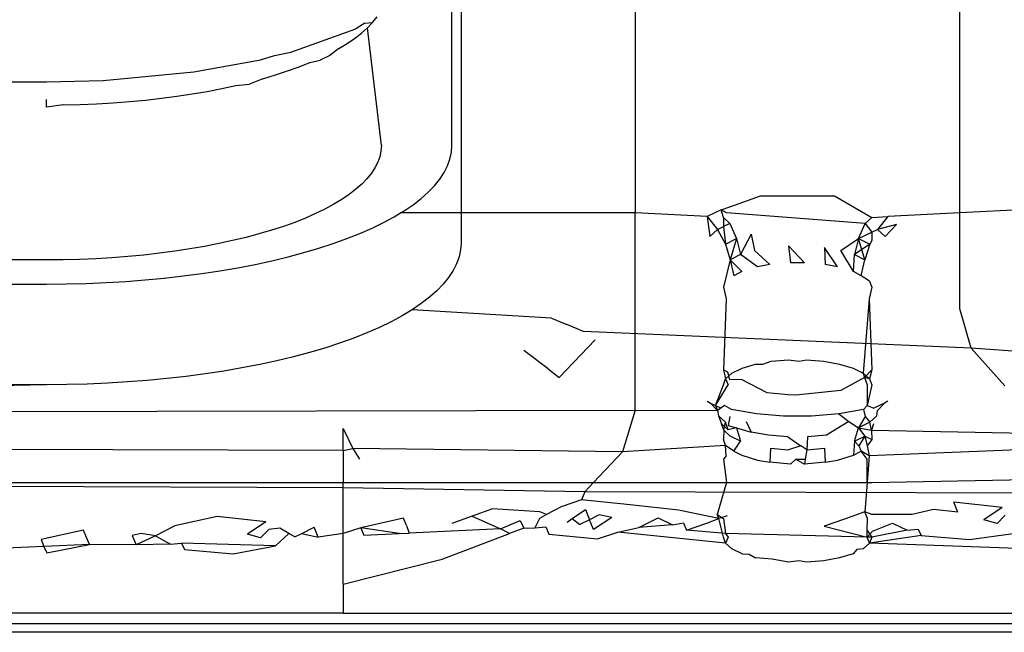
# Model space of a CAD drawing. Extents: x -36 to 37, y -50 to 53.
# Drawn here: x 30 to 30, y -15 to -14 of the extents above; entities that cross this region are included whole.
import ezdxf

# ---------------------------------------------------------------- set-up
doc = ezdxf.new("R2010")
doc.units = 0
doc.header["$MEASUREMENT"] = 0
doc.layers.get('0').update_dxf_attribs({"linetype": 'CONTINUOUS'})

msp = doc.modelspace()

# ---------------------------------------------------------------- linework, layer by layer
for p, q in [((29.63404, -14.39856), (29.63404, -14.26869)), ((29.63645, -14.26961), (29.63645, -14.41647)), ((29.68268, -14.30727), (29.68268, -14.41647)), ((29.76886, -14.41647), (29.76886, -14.3342)), ((29.61094, -14.36608), (29.61299, -14.3659)), ((29.61159, -14.36734), (29.61299, -14.3659)), ((29.61299, -14.3659), (29.61417, -14.36444)), ((29.59129, -14.37378), (29.60854, -14.36758)), ((29.61094, -14.36608), (29.60854, -14.36758)), ((29.61, -14.36876), (29.61159, -14.36734)), ((29.61532, -14.39856), (29.61159, -14.36734)), ((29.6062, -14.3715), (29.6082, -14.37015)), ((29.6082, -14.37015), (29.61, -14.36876)), ((29.58698, -14.37469), (29.59129, -14.37378)), ((29.60401, -14.37283), (29.60161, -14.37465)), ((29.60401, -14.37283), (29.6062, -14.3715)), ((29.56557, -14.37905), (29.58323, -14.37582)), ((29.58323, -14.37582), (29.58698, -14.37469)), ((29.59635, -14.37655), (29.59906, -14.37589)), ((29.60161, -14.37465), (29.59906, -14.37589)), ((29.58718, -14.37984), (29.5904, -14.37879)), ((29.5904, -14.37879), (29.59346, -14.37769)), ((29.59346, -14.37769), (29.59635, -14.37655)), ((29.52646, -14.38171), (29.54145, -14.38134)), ((29.54145, -14.38134), (29.56557, -14.37905)), ((29.58382, -14.38083), (29.5803, -14.38231)), ((29.58382, -14.38083), (29.58718, -14.37984)), ((29.44833, -14.38167), (29.52646, -14.38171)), ((29.56512, -14.38488), (29.56908, -14.3842)), ((29.56908, -14.3842), (29.57294, -14.38345)), ((29.57294, -14.38345), (29.57669, -14.38264)), ((29.57669, -14.38264), (29.5803, -14.38231)), ((29.52646, -14.38839), (29.52646, -14.38632)), ((29.54843, -14.38692), (29.55271, -14.38652)), ((29.55271, -14.38652), (29.55692, -14.38604)), ((29.55692, -14.38604), (29.56106, -14.3855)), ((29.56106, -14.3855), (29.56512, -14.38488)), ((29.5309, -14.38781), (29.52646, -14.38839)), ((29.5309, -14.38781), (29.53532, -14.3877)), ((29.53532, -14.3877), (29.53973, -14.38752)), ((29.53973, -14.38752), (29.5441, -14.38726)), ((29.5441, -14.38726), (29.54843, -14.38692)), ((29.61532, -14.39856), (29.61521, -14.40005)), ((29.63391, -14.40036), (29.63404, -14.39856)), ((29.61489, -14.40154), (29.61436, -14.40302)), ((29.61521, -14.40005), (29.61489, -14.40154)), ((29.63287, -14.40396), (29.63352, -14.40216)), ((29.63352, -14.40216), (29.63391, -14.40036)), ((29.61361, -14.40449), (29.61265, -14.40594)), ((29.61436, -14.40302), (29.61361, -14.40449)), ((29.63197, -14.40574), (29.63287, -14.40396)), ((29.61149, -14.40738), (29.61012, -14.4088)), ((29.61265, -14.40594), (29.61149, -14.40738)), ((29.62941, -14.40924), (29.63081, -14.4075)), ((29.63081, -14.4075), (29.63197, -14.40574)), ((29.60855, -14.41019), (29.60679, -14.41155)), ((29.61012, -14.4088), (29.60855, -14.41019)), ((29.62775, -14.41095), (29.62941, -14.40924)), ((29.60483, -14.41288), (29.60268, -14.41418)), ((29.60679, -14.41155), (29.60483, -14.41288)), ((29.62371, -14.41429), (29.62585, -14.41264)), ((29.62585, -14.41264), (29.62775, -14.41095)), ((29.70803, -14.4148), (29.71593, -14.41189)), ((29.71593, -14.41189), (29.73561, -14.41189)), ((29.73561, -14.41189), (29.74546, -14.41772)), ((29.60034, -14.41544), (29.59783, -14.41666)), ((29.60268, -14.41418), (29.60034, -14.41544)), ((29.62134, -14.4159), (29.62371, -14.41429)), ((29.70549, -14.41561), (29.70178, -14.41745)), ((29.70549, -14.41561), (29.70803, -14.4148)), ((29.70609, -14.41772), (29.70549, -14.41561)), ((29.70692, -14.41647), (29.70549, -14.41561)), ((29.82565, -14.41361), (29.76886, -14.41647)), ((29.59515, -14.41784), (29.5923, -14.41897)), ((29.59783, -14.41666), (29.59515, -14.41784)), ((29.61591, -14.419), (29.61873, -14.41747)), ((29.61873, -14.41747), (29.62039, -14.41647)), ((29.62039, -14.41647), (29.62134, -14.4159)), ((29.63645, -14.41647), (29.62039, -14.41647)), ((29.63645, -14.41647), (29.63645, -14.42446)), ((29.68268, -14.41647), (29.63645, -14.41647)), ((29.70178, -14.41745), (29.68268, -14.41647)), ((29.68268, -14.46885), (29.68268, -14.41647)), ((29.70178, -14.41745), (29.70454, -14.42088)), ((29.70178, -14.41745), (29.70249, -14.42272)), ((29.70609, -14.41772), (29.70782, -14.41925)), ((29.70609, -14.41772), (29.70616, -14.42007)), ((29.74372, -14.41925), (29.70692, -14.41647)), ((29.74372, -14.41925), (29.74546, -14.41772)), ((29.74546, -14.41772), (29.74976, -14.41745)), ((29.74976, -14.41745), (29.747, -14.42088)), ((29.76886, -14.41647), (29.74976, -14.41745)), ((29.76886, -14.44192), (29.76886, -14.41647)), ((29.58929, -14.42005), (29.58613, -14.42108)), ((29.5923, -14.41897), (29.58929, -14.42005)), ((29.60962, -14.4219), (29.61287, -14.42048)), ((29.61287, -14.42048), (29.61591, -14.419)), ((29.70454, -14.42088), (29.70616, -14.42007)), ((29.70782, -14.41925), (29.70616, -14.42007)), ((29.70616, -14.42007), (29.70661, -14.42476)), ((29.70782, -14.41925), (29.70958, -14.42329)), ((29.74196, -14.42329), (29.74372, -14.41925)), ((29.74372, -14.41925), (29.74546, -14.42162)), ((29.75208, -14.41954), (29.747, -14.42088)), ((29.75208, -14.41954), (29.74905, -14.42272)), ((29.57939, -14.42297), (29.57583, -14.42383)), ((29.58283, -14.42205), (29.57939, -14.42297)), ((29.58613, -14.42108), (29.58283, -14.42205)), ((29.60253, -14.42458), (29.60617, -14.42327)), ((29.60617, -14.42327), (29.60962, -14.4219)), ((29.70249, -14.42272), (29.70454, -14.42088)), ((29.70454, -14.42088), (29.70661, -14.42476)), ((29.70661, -14.42476), (29.70958, -14.42329)), ((29.70958, -14.42329), (29.7079, -14.4289)), ((29.70958, -14.42329), (29.71067, -14.42753)), ((29.71348, -14.4221), (29.71067, -14.42753)), ((29.71348, -14.4221), (29.71431, -14.42642)), ((29.73723, -14.42642), (29.74196, -14.42329)), ((29.74196, -14.42329), (29.74087, -14.42753)), ((29.74196, -14.42329), (29.74546, -14.42162)), ((29.74196, -14.42329), (29.74493, -14.42476)), ((29.74364, -14.4289), (29.74196, -14.42329)), ((29.74546, -14.42162), (29.747, -14.42088)), ((29.74546, -14.42162), (29.74546, -14.42377)), ((29.747, -14.42088), (29.74905, -14.42272)), ((29.56445, -14.42603), (29.56046, -14.42664)), ((29.56835, -14.42536), (29.56445, -14.42603)), ((29.57214, -14.42463), (29.56835, -14.42536)), ((29.57583, -14.42383), (29.57214, -14.42463)), ((29.59471, -14.427), (29.5987, -14.42582)), ((29.5987, -14.42582), (29.60253, -14.42458)), ((29.63645, -14.42446), (29.63632, -14.4263)), ((29.70661, -14.42476), (29.7079, -14.4289)), ((29.72334, -14.42525), (29.72389, -14.4297)), ((29.72765, -14.4297), (29.72334, -14.42525)), ((29.73642, -14.43077), (29.73293, -14.42565)), ((29.73293, -14.42565), (29.73311, -14.43016)), ((29.74493, -14.42476), (29.74087, -14.42753)), ((29.74493, -14.42476), (29.74364, -14.4289)), ((29.74546, -14.42377), (29.74493, -14.42476)), ((29.5395, -14.42862), (29.53517, -14.4288)), ((29.54379, -14.42837), (29.5395, -14.42862)), ((29.54805, -14.42804), (29.54379, -14.42837)), ((29.55225, -14.42764), (29.54805, -14.42804)), ((29.55639, -14.42717), (29.55225, -14.42764)), ((29.56046, -14.42664), (29.55639, -14.42717)), ((29.58623, -14.42915), (29.59054, -14.42811)), ((29.59054, -14.42811), (29.59471, -14.427)), ((29.63592, -14.42814), (29.63526, -14.42998)), ((29.63632, -14.4263), (29.63592, -14.42814)), ((29.71067, -14.42753), (29.7079, -14.4289)), ((29.71512, -14.43077), (29.71067, -14.42753)), ((29.71843, -14.43016), (29.71431, -14.42642)), ((29.74059, -14.43206), (29.73723, -14.42642)), ((29.74059, -14.43206), (29.74087, -14.42753)), ((29.74087, -14.42753), (29.74364, -14.4289)), ((29.52646, -14.42895), (29.2115, -14.42895)), ((29.53082, -14.42891), (29.52646, -14.42895)), ((29.53517, -14.4288), (29.53082, -14.42891)), ((29.57246, -14.43182), (29.57717, -14.43101)), ((29.57717, -14.43101), (29.58177, -14.43012)), ((29.58177, -14.43012), (29.58623, -14.42915)), ((29.63526, -14.42998), (29.63434, -14.43179)), ((29.7079, -14.4289), (29.70609, -14.43622)), ((29.71095, -14.43206), (29.7079, -14.4289)), ((29.7079, -14.4289), (29.70886, -14.43313)), ((29.71843, -14.43016), (29.71512, -14.43077)), ((29.72765, -14.4297), (29.72389, -14.4297)), ((29.73642, -14.43077), (29.73311, -14.43016)), ((29.74268, -14.43313), (29.74364, -14.4289)), ((29.5526, -14.43425), (29.55769, -14.43377)), ((29.55769, -14.43377), (29.5627, -14.4332)), ((29.5627, -14.4332), (29.56763, -14.43255)), ((29.56763, -14.43255), (29.57246, -14.43182)), ((29.63315, -14.4336), (29.63171, -14.43538)), ((29.63434, -14.43179), (29.63315, -14.4336)), ((29.71095, -14.43206), (29.70886, -14.43313)), ((29.74268, -14.43313), (29.74059, -14.43206)), ((29.74488, -14.43461), (29.74268, -14.43313)), ((29.2115, -14.43535), (29.52646, -14.43535)), ((29.52646, -14.43535), (29.53174, -14.43531)), ((29.53174, -14.43531), (29.537, -14.43518)), ((29.537, -14.43518), (29.54224, -14.43495)), ((29.54224, -14.43495), (29.54745, -14.43465)), ((29.54745, -14.43465), (29.5526, -14.43425)), ((29.63171, -14.43538), (29.63002, -14.43713)), ((29.70609, -14.43622), (29.7068, -14.43928)), ((29.74546, -14.43622), (29.74475, -14.43928)), ((29.74488, -14.43461), (29.74546, -14.43622)), ((29.62808, -14.43885), (29.62589, -14.44054)), ((29.63002, -14.43713), (29.62808, -14.43885)), ((29.62589, -14.44054), (29.62346, -14.44219)), ((29.7068, -14.43928), (29.70609, -14.45812)), ((29.74475, -14.43928), (29.7432, -14.45899)), ((29.74475, -14.43928), (29.74546, -14.45812)), ((29.6208, -14.4438), (29.61791, -14.44536)), ((29.62346, -14.44219), (29.6208, -14.4438)), ((29.66051, -14.44443), (29.62346, -14.44219)), ((29.77186, -14.45234), (29.76886, -14.44192)), ((29.6148, -14.44686), (29.61148, -14.44832)), ((29.61791, -14.44536), (29.6148, -14.44686)), ((29.66051, -14.44443), (29.66456, -14.44606)), ((29.66895, -14.44796), (29.66456, -14.44606)), ((29.61148, -14.44832), (29.60796, -14.44972)), ((29.77186, -14.45234), (29.66895, -14.44796)), ((29.60423, -14.45106), (29.60032, -14.45233)), ((29.60796, -14.44972), (29.60423, -14.45106)), ((29.67205, -14.45013), (29.66252, -14.4602)), ((29.59198, -14.45467), (29.58757, -14.45573)), ((29.59624, -14.45353), (29.59198, -14.45467)), ((29.60032, -14.45233), (29.59624, -14.45353)), ((29.65962, -14.45783), (29.65313, -14.45298)), ((29.85584, -14.45833), (29.77186, -14.45234)), ((29.78075, -14.46237), (29.77186, -14.45234)), ((29.58301, -14.45672), (29.57831, -14.45763)), ((29.58757, -14.45573), (29.58301, -14.45672)), ((29.71104, -14.45765), (29.71459, -14.45658)), ((29.71459, -14.45658), (29.71655, -14.45665)), ((29.71655, -14.45665), (29.71879, -14.45582)), ((29.71879, -14.45582), (29.7234, -14.45543)), ((29.7234, -14.45543), (29.72623, -14.45581)), ((29.72623, -14.45581), (29.72814, -14.45543)), ((29.72814, -14.45543), (29.73275, -14.45582)), ((29.73275, -14.45582), (29.73695, -14.45658)), ((29.73695, -14.45658), (29.74051, -14.45765)), ((29.56351, -14.45988), (29.55839, -14.46045)), ((29.56855, -14.45921), (29.56351, -14.45988)), ((29.57349, -14.45846), (29.56855, -14.45921)), ((29.57831, -14.45763), (29.57349, -14.45846)), ((29.65962, -14.45783), (29.66252, -14.4602)), ((29.70724, -14.45873), (29.70609, -14.45812)), ((29.70609, -14.45812), (29.70666, -14.46051)), ((29.70666, -14.46051), (29.70834, -14.45899)), ((29.70777, -14.46074), (29.70724, -14.45873)), ((29.70834, -14.45899), (29.71104, -14.45765)), ((29.74051, -14.45765), (29.7432, -14.45899)), ((29.7432, -14.45899), (29.74488, -14.46051)), ((29.7432, -14.45899), (29.74358, -14.46016)), ((29.74546, -14.45812), (29.74358, -14.46016)), ((29.74546, -14.45812), (29.74488, -14.46051)), ((29.52646, -14.46207), (29.2115, -14.46207)), ((29.52646, -14.46207), (29.28649, -14.46759)), ((29.53186, -14.46203), (29.52646, -14.46207)), ((29.53724, -14.46189), (29.53186, -14.46203)), ((29.5426, -14.46167), (29.53724, -14.46189)), ((29.54792, -14.46135), (29.5426, -14.46167)), ((29.55319, -14.46095), (29.54792, -14.46135)), ((29.55839, -14.46045), (29.55319, -14.46095)), ((29.70402, -14.46759), (29.70732, -14.46212)), ((29.70402, -14.46759), (29.70609, -14.46212)), ((29.70609, -14.46212), (29.70666, -14.46051)), ((29.70666, -14.46051), (29.70732, -14.46212)), ((29.71093, -14.46069), (29.70777, -14.46074)), ((29.71767, -14.46426), (29.71093, -14.46069)), ((29.74358, -14.46016), (29.73726, -14.46359)), ((29.74358, -14.46016), (29.74422, -14.46212)), ((29.74488, -14.46051), (29.74358, -14.46016)), ((29.74422, -14.46212), (29.74422, -14.46759)), ((29.74546, -14.46212), (29.74422, -14.46759)), ((29.74488, -14.46051), (29.74546, -14.46212)), ((29.72332, -14.4648), (29.71767, -14.46426)), ((29.72528, -14.46485), (29.72332, -14.4648)), ((29.73726, -14.46359), (29.72528, -14.46485)), ((29.70178, -14.46646), (29.70269, -14.46694)), ((29.70269, -14.46694), (29.70454, -14.46889)), ((29.70269, -14.46694), (29.70402, -14.46759)), ((29.70402, -14.46759), (29.70549, -14.4683)), ((29.70402, -14.46759), (29.70454, -14.46889)), ((29.70638, -14.46759), (29.70454, -14.46889)), ((29.70826, -14.46863), (29.70638, -14.46759)), ((29.74328, -14.46863), (29.74422, -14.46759)), ((29.74422, -14.46759), (29.74605, -14.4683)), ((29.74885, -14.46694), (29.74605, -14.4683)), ((29.74885, -14.46694), (29.747, -14.46889)), ((29.74976, -14.46646), (29.74885, -14.46694)), ((29.14208, -14.46994), (29.68268, -14.46885)), ((29.68268, -14.46885), (29.6793, -14.47991)), ((29.68268, -14.46885), (29.70454, -14.46889)), ((29.70454, -14.46889), (29.70476, -14.47036)), ((29.70476, -14.47036), (29.70559, -14.4725)), ((29.70476, -14.47036), (29.70661, -14.47203)), ((29.71484, -14.46981), (29.70826, -14.46863)), ((29.72205, -14.47042), (29.71484, -14.46981)), ((29.72949, -14.47042), (29.72205, -14.47042)), ((29.7367, -14.46981), (29.72949, -14.47042)), ((29.74328, -14.46863), (29.7367, -14.46981)), ((29.7367, -14.46981), (29.73939, -14.47183)), ((29.74328, -14.46863), (29.74372, -14.47052)), ((29.74493, -14.47203), (29.74678, -14.47036)), ((29.74678, -14.47036), (29.747, -14.46889)), ((29.70618, -14.47415), (29.70559, -14.4725)), ((29.70732, -14.47405), (29.70559, -14.4725)), ((29.70618, -14.47415), (29.70661, -14.47203)), ((29.70732, -14.47405), (29.70661, -14.47203)), ((29.70782, -14.47052), (29.70732, -14.47291)), ((29.70732, -14.47291), (29.70958, -14.4735)), ((29.71215, -14.47183), (29.71348, -14.47468)), ((29.73939, -14.47183), (29.73344, -14.47551)), ((29.73939, -14.47183), (29.74196, -14.4735)), ((29.74372, -14.47052), (29.74196, -14.4735)), ((29.74493, -14.47203), (29.74196, -14.4735)), ((29.74372, -14.47052), (29.74493, -14.47203)), ((29.74536, -14.47415), (29.74493, -14.47203)), ((29.74595, -14.4725), (29.74536, -14.47415)), ((29.6052, -14.47371), (29.60771, -14.479)), ((29.6052, -14.47956), (29.6052, -14.47371)), ((29.70618, -14.47415), (29.70609, -14.47662)), ((29.70618, -14.47415), (29.7079, -14.47571)), ((29.70958, -14.4735), (29.70732, -14.47405)), ((29.71067, -14.47708), (29.7079, -14.47571)), ((29.70958, -14.4735), (29.71067, -14.47708)), ((29.70958, -14.4735), (29.71348, -14.47468)), ((29.7181, -14.47551), (29.71348, -14.47468)), ((29.72316, -14.47594), (29.7181, -14.47551)), ((29.73344, -14.47551), (29.72838, -14.47594)), ((29.74087, -14.47708), (29.74196, -14.4735)), ((29.74087, -14.47708), (29.74364, -14.47571)), ((29.74196, -14.4735), (29.74364, -14.47571)), ((29.74196, -14.4735), (29.74536, -14.47415)), ((29.74364, -14.47571), (29.74207, -14.47832)), ((29.74364, -14.47571), (29.74422, -14.47832)), ((29.74364, -14.47571), (29.74546, -14.47662)), ((29.74536, -14.47415), (29.74546, -14.47662)), ((29.74536, -14.47415), (29.8653, -14.47649)), ((29.6052, -14.47956), (29.1421, -14.47832)), ((29.70666, -14.47823), (29.6793, -14.47991)), ((29.70666, -14.47823), (29.70609, -14.47662)), ((29.7068, -14.48096), (29.70666, -14.47823)), ((29.70886, -14.47971), (29.70666, -14.47823)), ((29.70886, -14.47971), (29.71067, -14.47708)), ((29.72316, -14.47594), (29.72668, -14.47832)), ((29.72668, -14.47832), (29.72334, -14.47935)), ((29.7282, -14.47935), (29.72668, -14.47832)), ((29.72838, -14.47594), (29.7282, -14.47935)), ((29.74087, -14.47708), (29.74059, -14.48078)), ((29.74207, -14.47832), (29.74087, -14.47708)), ((29.74207, -14.47832), (29.74268, -14.47971)), ((29.74546, -14.47662), (29.74422, -14.47832)), ((29.74422, -14.47832), (29.74475, -14.48096)), ((29.81129, -14.47832), (29.74475, -14.48096)), ((29.6052, -14.47956), (29.60771, -14.479)), ((29.6052, -14.47956), (29.6052, -14.488)), ((29.60771, -14.479), (29.60947, -14.48183)), ((29.6793, -14.47991), (29.60771, -14.479)), ((29.6793, -14.47991), (29.67165, -14.488)), ((29.7068, -14.48096), (29.70609, -14.48186)), ((29.70886, -14.47971), (29.71095, -14.48078)), ((29.71095, -14.48078), (29.71512, -14.48207)), ((29.71861, -14.47895), (29.71843, -14.48267)), ((29.71861, -14.47895), (29.72334, -14.47935)), ((29.7282, -14.47935), (29.72784, -14.48186)), ((29.7282, -14.47935), (29.73293, -14.47895)), ((29.73293, -14.47895), (29.73311, -14.48267)), ((29.73642, -14.48207), (29.74059, -14.48078)), ((29.74059, -14.48078), (29.74268, -14.47971)), ((29.74422, -14.48186), (29.74268, -14.47971)), ((29.74475, -14.48096), (29.74268, -14.47971)), ((29.74475, -14.48096), (29.74422, -14.488)), ((29.70609, -14.48186), (29.70692, -14.488)), ((29.71512, -14.48207), (29.71843, -14.48267)), ((29.72389, -14.48314), (29.71843, -14.48267)), ((29.72389, -14.48314), (29.72535, -14.48186)), ((29.72535, -14.48186), (29.72765, -14.48314)), ((29.72535, -14.48186), (29.72784, -14.48186)), ((29.72784, -14.48186), (29.72765, -14.48314)), ((29.73311, -14.48267), (29.72765, -14.48314)), ((29.73311, -14.48267), (29.73642, -14.48207)), ((29.74422, -14.488), (29.74422, -14.48186)), ((29.6052, -14.48942), (29.14212, -14.488)), ((29.14212, -14.488), (29.6052, -14.488)), ((29.6052, -14.48942), (29.6052, -14.488)), ((29.6052, -14.488), (29.67165, -14.488)), ((29.67165, -14.488), (29.66929, -14.49049)), ((29.67165, -14.488), (29.70692, -14.488)), ((29.70692, -14.488), (29.70445, -14.49656)), ((29.70692, -14.488), (29.74422, -14.488)), ((29.74422, -14.488), (29.74359, -14.49578)), ((29.74422, -14.488), (29.74546, -14.488)), ((29.74546, -14.488), (29.83829, -14.48635)), ((29.66929, -14.49049), (29.6052, -14.48942)), ((29.6052, -14.50157), (29.6052, -14.48942)), ((29.66929, -14.49049), (29.66844, -14.4926)), ((29.84026, -14.49104), (29.66929, -14.49049)), ((29.66844, -14.4926), (29.66306, -14.49451)), ((29.68132, -14.49399), (29.66844, -14.4926)), ((29.69419, -14.49542), (29.68132, -14.49399)), ((29.78011, -14.49469), (29.76723, -14.49327)), ((29.76829, -14.49595), (29.76723, -14.49327)), ((29.64479, -14.49502), (29.63941, -14.49697)), ((29.65741, -14.49579), (29.64479, -14.49502)), ((29.6591, -14.49656), (29.6573, -14.49763)), ((29.6591, -14.49656), (29.65741, -14.49579)), ((29.66306, -14.49451), (29.6591, -14.49656)), ((29.66594, -14.49763), (29.66949, -14.49522)), ((29.66949, -14.49522), (29.67055, -14.4979)), ((29.67311, -14.49659), (29.67055, -14.4979)), ((29.67646, -14.49728), (29.67311, -14.49659)), ((29.70492, -14.49763), (29.69419, -14.49542)), ((29.70445, -14.49656), (29.70609, -14.49763)), ((29.70492, -14.49763), (29.70445, -14.49656)), ((29.74359, -14.49578), (29.73821, -14.49774)), ((29.74546, -14.49656), (29.74359, -14.49578)), ((29.74435, -14.49763), (29.74359, -14.49578)), ((29.7562, -14.49654), (29.74546, -14.49656)), ((29.76185, -14.49524), (29.7562, -14.49654)), ((29.76829, -14.49595), (29.76185, -14.49524)), ((29.78011, -14.49469), (29.77526, -14.49796)), ((29.57175, -14.49702), (29.56045, -14.49958)), ((29.58462, -14.49848), (29.57175, -14.49702)), ((29.58462, -14.49848), (29.57976, -14.50174)), ((29.62115, -14.49748), (29.60985, -14.50004)), ((29.62194, -14.49949), (29.62115, -14.49748)), ((29.63941, -14.49697), (29.63402, -14.49893)), ((29.63941, -14.49697), (29.6469, -14.50035)), ((29.6469, -14.50035), (29.65216, -14.49809)), ((29.65216, -14.49809), (29.6531, -14.50014)), ((29.6573, -14.49763), (29.65603, -14.5001)), ((29.66464, -14.49852), (29.66594, -14.49763)), ((29.66594, -14.49763), (29.66799, -14.49921)), ((29.67055, -14.4979), (29.66799, -14.49921)), ((29.6716, -14.50053), (29.67055, -14.4979)), ((29.67646, -14.49728), (29.6716, -14.50053)), ((29.68369, -14.49997), (29.68881, -14.49738)), ((29.69262, -14.49923), (29.68369, -14.49997)), ((29.68881, -14.49738), (29.69262, -14.49923)), ((29.69262, -14.49923), (29.69551, -14.49876)), ((29.69551, -14.49876), (29.6963, -14.50069)), ((29.6963, -14.50069), (29.70169, -14.4988)), ((29.70169, -14.4988), (29.70492, -14.49763)), ((29.70707, -14.49685), (29.70492, -14.49763)), ((29.70609, -14.50251), (29.70492, -14.49763)), ((29.70609, -14.49763), (29.70666, -14.50157)), ((29.73821, -14.49774), (29.73282, -14.49964)), ((29.74422, -14.50078), (29.74435, -14.49763)), ((29.7457, -14.50093), (29.75095, -14.49879)), ((29.75095, -14.49879), (29.75483, -14.50067)), ((29.77874, -14.49894), (29.77526, -14.49796)), ((29.77874, -14.49894), (29.78091, -14.49669)), ((29.53627, -14.50067), (29.52497, -14.50317)), ((29.53706, -14.50264), (29.53627, -14.50067)), ((29.55155, -14.50157), (29.54915, -14.50211)), ((29.55532, -14.50216), (29.55155, -14.50157)), ((29.56045, -14.49958), (29.55532, -14.50216)), ((29.58324, -14.50272), (29.57976, -14.50174)), ((29.58324, -14.50272), (29.58541, -14.50048)), ((29.58837, -14.50018), (29.58541, -14.50048)), ((29.58724, -14.50485), (29.59079, -14.50157)), ((29.59079, -14.50157), (29.58837, -14.50018)), ((29.59237, -14.50248), (29.59079, -14.50157)), ((29.59237, -14.50248), (29.5942, -14.50157)), ((29.5942, -14.50157), (29.5975, -14.49993)), ((29.5942, -14.50157), (29.59855, -14.50253)), ((29.59855, -14.50253), (29.5975, -14.49993)), ((29.6052, -14.50157), (29.59855, -14.50253)), ((29.60985, -14.50004), (29.6052, -14.50157)), ((29.6052, -14.515), (29.6052, -14.50157)), ((29.60985, -14.50004), (29.61064, -14.50199)), ((29.61999, -14.50157), (29.60985, -14.50004)), ((29.61064, -14.50199), (29.61999, -14.50157)), ((29.61999, -14.50157), (29.62272, -14.50145)), ((29.62194, -14.49949), (29.62272, -14.50145)), ((29.6469, -14.50035), (29.62272, -14.50145)), ((29.63142, -14.50842), (29.64935, -14.50157)), ((29.64935, -14.50157), (29.6469, -14.50035)), ((29.6531, -14.50014), (29.64935, -14.50157)), ((29.6531, -14.50014), (29.65603, -14.5001)), ((29.65603, -14.5001), (29.65899, -14.49979)), ((29.65899, -14.49979), (29.65977, -14.50171)), ((29.65977, -14.50171), (29.67265, -14.50297)), ((29.67265, -14.50297), (29.67804, -14.5012)), ((29.67804, -14.5012), (29.68369, -14.49997)), ((29.70666, -14.50412), (29.67804, -14.5012)), ((29.70666, -14.50157), (29.6963, -14.50069)), ((29.70666, -14.50157), (29.70732, -14.50251)), ((29.74422, -14.50251), (29.70666, -14.50157)), ((29.73282, -14.49964), (29.74422, -14.50251)), ((29.74422, -14.50251), (29.74422, -14.50078)), ((29.74422, -14.50078), (29.74546, -14.50251)), ((29.74422, -14.50251), (29.7457, -14.50093)), ((29.75483, -14.50067), (29.74546, -14.50251)), ((29.75483, -14.50067), (29.75779, -14.50038)), ((29.75779, -14.50038), (29.75857, -14.50212)), ((29.77144, -14.50317), (29.78301, -14.50161)), ((29.52497, -14.50317), (29.52575, -14.50503)), ((29.53784, -14.50452), (29.53706, -14.50264)), ((29.54915, -14.50211), (29.55019, -14.50461)), ((29.55532, -14.50216), (29.55019, -14.50461)), ((29.55932, -14.50438), (29.55019, -14.50461)), ((29.55532, -14.50216), (29.55932, -14.50438)), ((29.55932, -14.50438), (29.56228, -14.5041)), ((29.56228, -14.5041), (29.56306, -14.50584)), ((29.58724, -14.50485), (29.56228, -14.5041)), ((29.70666, -14.50412), (29.70609, -14.50251)), ((29.70732, -14.50251), (29.70666, -14.50412)), ((29.70834, -14.50564), (29.70666, -14.50412)), ((29.74488, -14.50412), (29.7432, -14.50564)), ((29.74488, -14.50412), (29.74422, -14.50251)), ((29.74546, -14.50251), (29.74422, -14.50251)), ((29.75857, -14.50212), (29.74488, -14.50412)), ((29.74546, -14.50251), (29.74488, -14.50412)), ((29.85786, -14.50824), (29.74488, -14.50412)), ((29.75857, -14.50212), (29.77144, -14.50317)), ((29.52575, -14.50503), (29.51366, -14.50553)), ((29.53784, -14.50452), (29.52575, -14.50503)), ((29.52575, -14.50503), (29.52652, -14.50674)), ((29.52652, -14.50674), (29.53784, -14.50452)), ((29.55019, -14.50461), (29.53784, -14.50452)), ((29.56306, -14.50584), (29.57593, -14.50693)), ((29.57593, -14.50693), (29.58724, -14.50485)), ((29.71104, -14.50698), (29.70834, -14.50564)), ((29.71104, -14.50698), (29.71289, -14.50703)), ((29.71289, -14.50703), (29.71459, -14.50805)), ((29.74051, -14.50698), (29.73695, -14.50805)), ((29.74151, -14.5058), (29.74051, -14.50698)), ((29.7432, -14.50564), (29.74151, -14.5058)), ((29.6052, -14.515), (29.63142, -14.50842)), ((29.71903, -14.50839), (29.71459, -14.50805)), ((29.7234, -14.5092), (29.71903, -14.50839)), ((29.72623, -14.50882), (29.7234, -14.5092)), ((29.72814, -14.5092), (29.72623, -14.50882)), ((29.73275, -14.50881), (29.72814, -14.5092)), ((29.73695, -14.50805), (29.73275, -14.50881)), ((29.6052, -14.515), (29.6052, -14.52271)), ((29.6052, -14.52271), (29.13276, -14.52271)), ((29.6052, -14.52271), (29.85768, -14.52271)), ((29.85765, -14.52559), (29.14016, -14.5256)), ((29.85763, -14.5278), (29.14018, -14.5278))]:
    msp.add_line(p, q)

doc.saveas('drawing.dxf')
